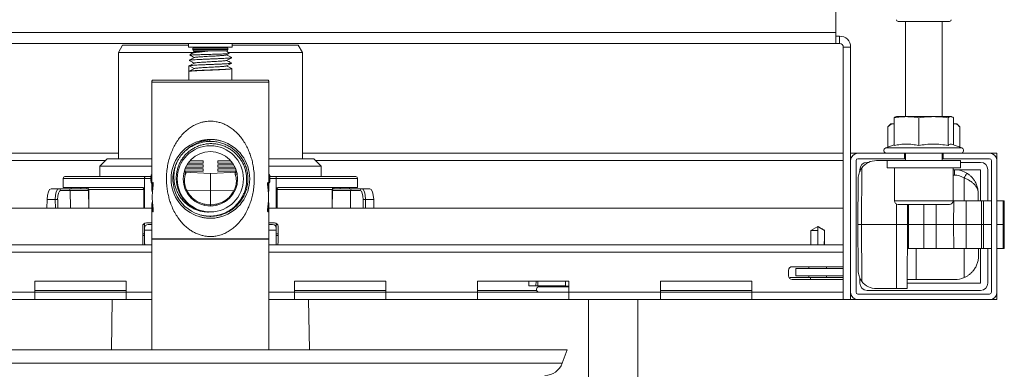
# Model space of a CAD drawing. Units: millimetres. Extents: x -964 to 1191, y -1436 to 1464.
# Drawn here: x 96 to 365, y -1253 to -1157 of the extents above; entities that cross this region are included whole.
import ezdxf

# ---------------------------------------------------------------- set-up
doc = ezdxf.new("R2010")
doc.units = ezdxf.units.MM

msp = doc.modelspace()

# ---------------------------------------------------------------- linework, layer by layer
at = {"color": 7, "linetype": 'Continuous', "lineweight": 0}
for p, q in [((318.74, -1153.82), (318.74, -1160.82)), ((335.75, -1157.82), (349.74, -1157.82)), ((337.74, -1157.82), (337.74, -1183.82)), ((347.74, -1183.82), (347.74, -1157.82)), ((-23.26, -1160.82), (318.74, -1160.82)), ((318.74, -1160.82), (318.74, -1163.82)), ((319.74, -1161.82), (318.74, -1161.82)), ((319.74, -1163.82), (319.74, -1161.82)), ((318.74, -1163.82), (-23.26, -1163.82)), ((123.75, -1164.32), (122.59, -1166.32)), ((123.75, -1164.32), (141.74, -1164.32)), ((141.74, -1163.82), (141.74, -1164.82)), ((141.74, -1164.82), (153.74, -1164.82)), ((142.99, -1165.12), (142.99, -1165.52)), ((152.49, -1165.52), (152.49, -1165.12)), ((153.74, -1164.82), (153.74, -1163.82)), ((153.74, -1164.32), (171.74, -1164.32)), ((172.89, -1166.32), (171.74, -1164.32)), ((319.74, -1163.82), (318.74, -1163.82)), ((320.74, -1164.82), (322.74, -1164.82)), ((320.74, -1164.82), (320.74, -1233.82)), ((322.74, -1164.82), (322.74, -1195.82)), ((122.59, -1166.32), (122.59, -1195.32)), ((143.08, -1166.32), (122.59, -1166.32)), ((142.57, -1166.6), (142.11, -1167.05)), ((143.34, -1165.82), (143.11, -1166.06)), ((143.11, -1166.08), (143.32, -1166.2)), ((152.19, -1165.82), (143.29, -1165.82)), ((152.88, -1166.56), (152.14, -1165.82)), ((172.89, -1166.32), (152.64, -1166.32)), ((172.89, -1195.32), (172.89, -1166.32)), ((141.9, -1169.95), (141.84, -1169.98)), ((141.84, -1171.48), (141.84, -1169.98)), ((141.9, -1169.95), (143.33, -1170.69)), ((153.63, -1170.71), (153.57, -1170.68)), ((141.84, -1171.48), (141.84, -1173.82)), ((141.92, -1171.43), (141.87, -1171.46)), ((141.95, -1171.43), (141.95, -1171.43)), ((153.64, -1173.82), (153.64, -1170.73)), ((131.74, -1174.38), (131.74, -1203.37)), ((163.58, -1173.82), (131.91, -1173.82)), ((163.74, -1203.37), (163.74, -1174.38)), ((334.64, -1184.13), (334.64, -1191.73)), ((335.24, -1183.82), (335.14, -1183.85)), ((335.24, -1183.82), (337.99, -1183.82)), ((337.99, -1183.82), (345.39, -1183.82)), ((341.34, -1184.13), (341.34, -1191.73)), ((345.39, -1183.82), (350.15, -1183.82)), ((349.44, -1184.13), (349.44, -1191.73)), ((350.15, -1183.82), (350.24, -1183.82)), ((350.35, -1183.85), (350.24, -1183.82)), ((350.85, -1184.13), (350.85, -1191.53)), ((333.73, -1185.82), (332.93, -1186.62)), ((332.93, -1186.62), (332.93, -1192.15)), ((333.88, -1185.82), (333.73, -1185.82)), ((333.88, -1185.82), (334.64, -1185.82)), ((350.85, -1185.82), (351.61, -1185.82)), ((351.76, -1185.82), (351.61, -1185.82)), ((352.56, -1186.62), (351.76, -1185.82)), ((352.56, -1186.62), (352.56, -1192.15)), ((147.55, -1190.18), (147.52, -1190.18)), ((147.56, -1190.57), (147.55, -1190.18)), ((334.64, -1191.53), (332.34, -1192.37)), ((353.15, -1192.37), (350.35, -1191.35)), ((122.59, -1193.82), (-25.26, -1193.82)), ((320.74, -1193.82), (172.89, -1193.82)), ((324.74, -1193.82), (322.74, -1193.82)), ((324.74, -1193.82), (337.49, -1193.82)), ((337.49, -1193.82), (347.99, -1193.82)), ((337.49, -1193.82), (337.49, -1195.32)), ((337.74, -1193.82), (337.74, -1195.82)), ((347.74, -1195.82), (347.74, -1193.82)), ((347.99, -1193.82), (347.99, -1195.32)), ((347.99, -1193.82), (360.74, -1193.82)), ((362.74, -1193.82), (360.74, -1193.82)), ((362.74, -1195.82), (362.74, -1193.82)), ((119.49, -1195.32), (117.49, -1197.32)), ((117.49, -1197.32), (117.49, -1200.22)), ((131.74, -1197.32), (117.49, -1197.32)), ((119.49, -1195.32), (131.74, -1195.32)), ((137.87, -1196.52), (137.89, -1196.52)), ((145.74, -1197.02), (141.34, -1197.02)), ((141.66, -1196.52), (145.74, -1196.52)), ((145.74, -1195.92), (142.13, -1195.92)), ((145.74, -1196.52), (145.74, -1195.92)), ((145.74, -1197.02), (145.74, -1197.62)), ((149.74, -1195.92), (153.36, -1195.92)), ((149.74, -1195.92), (149.74, -1196.52)), ((153.83, -1196.52), (149.74, -1196.52)), ((149.74, -1197.02), (154.15, -1197.02)), ((149.74, -1197.62), (149.74, -1197.02)), ((157.62, -1196.52), (157.6, -1196.52)), ((163.74, -1195.32), (175.99, -1195.32)), ((177.99, -1197.32), (163.74, -1197.32)), ((177.99, -1197.32), (175.99, -1195.32)), ((177.99, -1200.22), (177.99, -1197.32)), ((322.74, -1231.82), (322.74, -1195.82)), ((324.24, -1231.82), (324.24, -1195.82)), ((324.74, -1195.32), (337.49, -1195.32)), ((327.24, -1196.32), (327.63, -1196.32)), ((332.74, -1195.82), (329.81, -1195.82)), ((332.74, -1195.82), (332.74, -1197.82)), ((352.74, -1195.82), (332.74, -1195.82)), ((337.49, -1195.32), (337.74, -1195.32)), ((347.74, -1195.32), (347.99, -1195.32)), ((347.99, -1195.32), (360.74, -1195.32)), ((352.74, -1197.82), (352.74, -1195.82)), ((352.74, -1196.32), (358.24, -1196.32)), ((361.24, -1195.82), (361.24, -1231.82)), ((362.74, -1195.82), (362.74, -1231.82)), ((107.99, -1200.22), (129.86, -1200.22)), ((129.86, -1200.22), (131.51, -1200.22)), ((140.56, -1198.95), (147.74, -1199.32)), ((140.6, -1198.72), (145.74, -1198.72)), ((140.74, -1198.27), (140.74, -1198.72)), ((145.74, -1198.12), (140.8, -1198.12)), ((141.02, -1197.62), (145.74, -1197.62)), ((145.74, -1198.12), (145.74, -1198.72)), ((154.93, -1198.95), (147.74, -1199.32)), ((147.74, -1204.07), (147.74, -1199.32)), ((154.47, -1197.62), (149.74, -1197.62)), ((149.74, -1198.12), (154.69, -1198.12)), ((149.74, -1198.72), (149.74, -1198.12)), ((154.89, -1198.72), (149.74, -1198.72)), ((154.74, -1198.72), (154.74, -1198.27)), ((163.98, -1200.22), (165.63, -1200.22)), ((187.49, -1200.22), (165.63, -1200.22)), ((325.24, -1198.81), (325.24, -1198.32)), ((325.83, -1197.8), (325.74, -1213.32)), ((352.74, -1197.82), (332.74, -1197.82)), ((334.74, -1197.82), (334.74, -1206.82)), ((350.74, -1206.82), (350.74, -1197.82)), ((350.74, -1198.32), (358.24, -1198.32)), ((351.12, -1198.32), (351.12, -1199.81)), ((358.24, -1198.32), (358.24, -1206.82)), ((360.24, -1198.32), (360.24, -1206.82)), ((107.49, -1200.72), (107.49, -1203.22)), ((129.74, -1200.72), (107.49, -1200.72)), ((129.74, -1203.72), (129.74, -1200.72)), ((131.97, -1201.85), (131.99, -1201.81)), ((131.97, -1201.85), (131.99, -1201.85)), ((131.99, -1201.85), (131.99, -1201.81)), ((137.02, -1201.78), (137.04, -1201.78)), ((158.45, -1201.78), (158.46, -1201.78)), ((163.5, -1201.81), (163.5, -1201.85)), ((163.52, -1201.85), (163.5, -1201.85)), ((165.75, -1200.72), (187.99, -1200.72)), ((165.75, -1203.72), (165.75, -1200.72)), ((187.99, -1200.72), (187.99, -1203.22)), ((324.74, -1213.32), (324.81, -1200.8)), ((104.18, -1203.52), (106.34, -1203.52)), ((106.34, -1203.52), (108.97, -1203.52)), ((109.41, -1204.01), (106.81, -1204.01)), ((107.49, -1203.22), (129.24, -1203.22)), ((108.97, -1203.52), (113.9, -1203.52)), ((109.49, -1208.82), (109.41, -1204.01)), ((114.4, -1204.01), (109.41, -1204.01)), ((109.71, -1203.22), (109.71, -1203.52)), ((112.31, -1203.32), (112.31, -1203.52)), ((114.48, -1208.82), (114.4, -1204.01)), ((129.52, -1203.72), (114.49, -1203.72)), ((114.49, -1203.72), (114.49, -1208.82)), ((129.52, -1203.72), (129.74, -1203.72)), ((129.74, -1203.72), (129.74, -1208.82)), ((137.27, -1203.32), (137.29, -1203.32)), ((141.34, -1204.02), (147.74, -1204.07)), ((154.15, -1204.02), (147.74, -1204.07)), ((147.74, -1207.93), (147.74, -1204.07)), ((165.75, -1203.72), (165.75, -1208.82)), ((165.97, -1203.72), (165.75, -1203.72)), ((165.97, -1203.72), (180.99, -1203.72)), ((187.99, -1203.22), (166.25, -1203.22)), ((180.99, -1203.72), (180.99, -1208.82)), ((181.01, -1208.82), (181.09, -1204.01)), ((181.09, -1204.01), (186.08, -1204.01)), ((186.52, -1203.52), (181.59, -1203.52)), ((183.18, -1203.32), (183.18, -1203.52)), ((185.78, -1203.22), (185.78, -1203.52)), ((186, -1208.82), (186.08, -1204.01)), ((186.08, -1204.01), (188.68, -1204.01)), ((189.15, -1203.52), (186.52, -1203.52)), ((191.31, -1203.52), (189.15, -1203.52)), ((357.62, -1204.79), (357.63, -1206.82)), ((103.05, -1208.82), (103.1, -1206.47)), ((105.35, -1206.47), (103.1, -1206.47)), ((131.74, -1208.27), (131.74, -1217.23)), ((163.74, -1217.23), (163.74, -1208.27)), ((190.14, -1206.47), (192.39, -1206.47)), ((192.44, -1208.82), (192.39, -1206.47)), ((349.74, -1207.82), (335.74, -1207.82)), ((338.24, -1213.32), (338.25, -1207.82)), ((350.74, -1206.82), (350.94, -1206.82)), ((350.9, -1213.32), (350.94, -1206.82)), ((354.33, -1206.82), (350.94, -1206.82)), ((354.3, -1213.32), (354.33, -1206.82)), ((358.47, -1206.82), (354.33, -1206.82)), ((358.5, -1213.32), (358.47, -1206.82)), ((359.04, -1206.82), (358.47, -1206.82)), ((359.07, -1213.32), (359.04, -1206.82)), ((359.04, -1206.82), (361.24, -1206.82)), ((362.74, -1206.82), (364.43, -1206.82)), ((364.46, -1213.32), (364.43, -1206.82)), ((364.43, -1206.82), (364.71, -1206.82)), ((364.74, -1213.32), (364.71, -1206.82)), ((-25.26, -1208.82), (131.74, -1208.82)), ((131.99, -1209.84), (131.97, -1209.79)), ((131.97, -1209.79), (131.99, -1209.79)), ((131.99, -1209.84), (131.99, -1209.79)), ((154.15, -1208.82), (154.12, -1208.82)), ((163.48, -1209.86), (163.5, -1209.84)), ((163.5, -1209.79), (163.5, -1209.84)), ((163.52, -1209.79), (163.5, -1209.79)), ((163.74, -1208.82), (320.74, -1208.82)), ((129.74, -1214.32), (129.74, -1212.96)), ((131.74, -1212.82), (130.24, -1212.82)), ((130.74, -1213.32), (131.74, -1213.32)), ((165.24, -1212.82), (163.74, -1212.82)), ((164.75, -1213.32), (163.74, -1213.32)), ((165.75, -1214.32), (165.75, -1212.96)), ((325.74, -1213.32), (324.74, -1213.32)), ((324.81, -1225.85), (324.74, -1213.32)), ((325.74, -1213.32), (325.83, -1228.84)), ((325.74, -1213.32), (335.24, -1213.32)), ((338.24, -1213.32), (335.24, -1213.32)), ((335.24, -1230.82), (335.24, -1213.32)), ((338.25, -1219.82), (338.24, -1213.32)), ((338.56, -1213.32), (338.24, -1213.32)), ((342.75, -1213.32), (338.56, -1213.32)), ((338.58, -1219.82), (338.56, -1213.32)), ((342.72, -1219.82), (342.75, -1213.32)), ((346.15, -1213.32), (342.75, -1213.32)), ((346.11, -1219.82), (346.15, -1213.32)), ((346.15, -1213.32), (350.9, -1213.32)), ((354.3, -1213.32), (350.9, -1213.32)), ((350.94, -1219.82), (350.9, -1213.32)), ((358.5, -1213.32), (354.3, -1213.32)), ((354.33, -1219.82), (354.3, -1213.32)), ((358.47, -1219.82), (358.5, -1213.32)), ((359.07, -1213.32), (358.5, -1213.32)), ((359.04, -1219.82), (359.07, -1213.32)), ((364.43, -1219.82), (364.46, -1213.32)), ((364.46, -1213.32), (364.74, -1213.32)), ((364.71, -1219.82), (364.74, -1213.32)), ((129.24, -1213.82), (129.24, -1218.32)), ((129.74, -1216.32), (129.24, -1216.32)), ((129.74, -1214.82), (129.74, -1214.32)), ((131.74, -1214.82), (129.74, -1214.82)), ((129.74, -1214.82), (129.74, -1218.32)), ((163.74, -1214.82), (165.75, -1214.82)), ((165.75, -1214.82), (165.75, -1214.32)), ((165.75, -1214.82), (165.75, -1218.32)), ((165.75, -1216.32), (166.24, -1216.32)), ((166.24, -1218.32), (166.24, -1213.82)), ((313.74, -1213.82), (311.84, -1214.92)), ((311.84, -1214.92), (311.84, -1218.82)), ((313.74, -1214.92), (311.84, -1214.92)), ((315.64, -1214.92), (313.74, -1213.82)), ((313.74, -1213.82), (313.74, -1214.92)), ((313.74, -1214.92), (313.74, -1218.82)), ((315.64, -1218.82), (315.64, -1214.92)), ((315.64, -1214.92), (315.64, -1214.92)), ((131.74, -1218.82), (-25.26, -1218.82)), ((131.74, -1217.32), (131.74, -1247.51)), ((131.74, -1217.32), (132.96, -1217.32)), ((132.96, -1217.32), (163.74, -1217.32)), ((163.74, -1247.51), (163.74, -1217.32)), ((320.74, -1218.82), (163.74, -1218.82)), ((338.24, -1219.82), (338.25, -1219.82)), ((338.25, -1219.82), (338.58, -1219.82)), ((338.58, -1219.82), (342.72, -1219.82)), ((342.72, -1219.82), (346.11, -1219.82)), ((350.94, -1219.82), (346.11, -1219.82)), ((350.94, -1219.82), (354.33, -1219.82)), ((354.33, -1219.82), (358.47, -1219.82)), ((357.7, -1219.82), (357.71, -1221.79)), ((358.24, -1219.82), (358.24, -1229.32)), ((358.47, -1219.82), (359.04, -1219.82)), ((361.24, -1219.82), (359.04, -1219.82)), ((360.24, -1219.82), (360.24, -1229.32)), ((364.43, -1219.82), (362.74, -1219.82)), ((364.71, -1219.82), (364.43, -1219.82)), ((305.74, -1225.82), (305.74, -1227.32)), ((320.74, -1224.82), (306.74, -1224.82)), ((307.74, -1225.32), (307.74, -1227.32)), ((307.74, -1225.32), (320.74, -1225.32)), ((311.34, -1224.82), (311.34, -1225.32)), ((316.14, -1225.32), (316.14, -1224.82)), ((124.74, -1228.82), (99.74, -1228.82)), ((99.74, -1228.82), (99.74, -1231.82)), ((124.74, -1228.82), (124.74, -1231.82)), ((195.74, -1228.82), (170.74, -1228.82)), ((170.74, -1228.82), (170.74, -1231.82)), ((195.74, -1228.82), (195.74, -1231.82)), ((245.74, -1228.82), (220.74, -1228.82)), ((220.74, -1228.82), (220.74, -1231.82)), ((234.76, -1228.82), (234.74, -1230.07)), ((236.74, -1230.07), (236.76, -1228.82)), ((244.82, -1228.82), (244.81, -1230.12)), ((245.74, -1228.82), (245.74, -1231.82)), ((270.74, -1228.82), (270.74, -1231.82)), ((295.74, -1228.82), (270.74, -1228.82)), ((270.81, -1230.12), (270.8, -1228.82)), ((295.74, -1228.82), (295.74, -1231.82)), ((306.24, -1227.82), (311.74, -1227.82)), ((306.74, -1228.32), (320.74, -1228.32)), ((307.74, -1227.32), (320.74, -1227.32)), ((311.34, -1227.32), (311.34, -1227.82)), ((311.74, -1227.82), (320.74, -1227.82)), ((316.14, -1227.82), (316.14, -1227.32)), ((325.24, -1229.32), (325.24, -1227.83)), ((340.66, -1228.32), (338.18, -1228.32)), ((358.24, -1229.32), (338.2, -1229.32)), ((351.21, -1228.32), (340.66, -1228.32)), ((74.74, -1231.82), (99.74, -1231.82)), ((99.74, -1231.82), (99.74, -1233.82)), ((99.74, -1231.82), (124.74, -1231.82)), ((124.74, -1233.82), (124.74, -1231.82)), ((170.74, -1231.82), (170.74, -1233.82)), ((170.74, -1231.82), (195.74, -1231.82)), ((195.74, -1231.82), (220.74, -1231.82)), ((195.74, -1233.82), (195.74, -1231.82)), ((220.74, -1231.82), (220.74, -1233.82)), ((220.74, -1231.82), (245.74, -1231.82)), ((234.74, -1230.07), (236.74, -1230.07)), ((237.24, -1230.07), (236.74, -1230.07)), ((237.24, -1230.07), (244.81, -1230.07)), ((238.16, -1230.07), (237.34, -1230.37)), ((244.81, -1230.12), (245.74, -1230.12)), ((245.74, -1231.82), (270.74, -1231.82)), ((245.74, -1233.82), (245.74, -1231.82)), ((270.74, -1230.12), (270.81, -1230.12)), ((270.74, -1231.82), (270.74, -1233.82)), ((270.74, -1231.82), (295.74, -1231.82)), ((295.74, -1231.82), (320.74, -1231.82)), ((295.74, -1233.82), (295.74, -1231.82)), ((322.74, -1231.82), (322.74, -1233.82)), ((360.74, -1232.32), (324.74, -1232.32)), ((358.24, -1231.32), (327.24, -1231.32)), ((335.24, -1230.82), (329.81, -1230.82)), ((335.24, -1230.82), (338.19, -1230.82)), ((362.74, -1233.82), (362.74, -1231.82)), ((74.74, -1233.82), (99.74, -1233.82)), ((99.74, -1233.82), (124.74, -1233.82)), ((120.92, -1233.82), (120.68, -1247.51)), ((124.74, -1233.82), (131.74, -1233.82)), ((163.74, -1233.82), (170.74, -1233.82)), ((170.74, -1233.82), (195.74, -1233.82)), ((174.81, -1247.51), (174.57, -1233.82)), ((195.74, -1233.82), (220.74, -1233.82)), ((220.74, -1233.82), (245.74, -1233.82)), ((245.74, -1233.82), (270.74, -1233.82)), ((251.06, -1233.82), (251.06, -1393.82)), ((264.56, -1393.82), (264.56, -1233.82)), ((270.74, -1233.82), (295.74, -1233.82)), ((295.74, -1233.82), (320.74, -1233.82)), ((322.74, -1233.82), (320.74, -1233.82)), ((322.74, -1233.82), (324.74, -1233.82)), ((360.74, -1233.82), (324.74, -1233.82)), ((360.74, -1233.82), (362.74, -1233.82)), ((50.24, -1247.51), (245.24, -1247.51)), ((243.89, -1251.22), (245.24, -1247.51))]:
    msp.add_line(p, q, dxfattribs=at)
at = {"color": 8, "linetype": 'Continuous', "lineweight": 0}
for p, q in [((152.49, -1165.12), (142.99, -1165.12)), ((152.49, -1165.52), (142.99, -1165.52)), ((163.74, -1174.38), (131.74, -1174.38)), ((332.34, -1192.37), (353.15, -1192.37)), ((118.99, -1195.82), (-25.26, -1195.82)), ((320.74, -1195.82), (176.49, -1195.82)), ((351.12, -1199.81), (350.74, -1199.81)), ((131.5, -1200.72), (129.74, -1200.72)), ((132.05, -1201.82), (131.99, -1201.81)), ((132.07, -1201.87), (131.99, -1201.85)), ((131.99, -1203.68), (131.99, -1201.85)), ((163.42, -1201.87), (163.5, -1201.85)), ((163.44, -1201.82), (163.5, -1201.81)), ((163.5, -1201.85), (163.5, -1203.68)), ((165.75, -1200.72), (163.99, -1200.72)), ((353.74, -1200.56), (353.74, -1206.82)), ((113.99, -1203.22), (113.99, -1203.53)), ((114.3, -1203.72), (114.49, -1203.72)), ((129.52, -1208.82), (129.52, -1203.72)), ((165.97, -1208.82), (165.97, -1203.72)), ((181.19, -1203.72), (180.99, -1203.72)), ((181.49, -1203.22), (181.49, -1203.53)), ((105.38, -1208.82), (105.35, -1206.47)), ((106, -1206.47), (106.02, -1208.82)), ((131.99, -1209.79), (131.99, -1207.96)), ((163.5, -1207.96), (163.5, -1209.79)), ((189.49, -1206.47), (189.47, -1208.82)), ((190.11, -1208.82), (190.14, -1206.47)), ((350.74, -1206.82), (334.74, -1206.82)), ((335.24, -1213.32), (335.24, -1207.69)), ((338.56, -1213.32), (338.58, -1207.82)), ((342.75, -1213.32), (342.72, -1207.82)), ((346.15, -1213.32), (346.12, -1207.82)), ((131.99, -1209.79), (132.08, -1209.78)), ((131.99, -1209.84), (132.05, -1209.83)), ((163.5, -1209.79), (163.41, -1209.78)), ((163.5, -1209.84), (163.43, -1209.83)), ((359.07, -1213.32), (361.24, -1213.32)), ((362.74, -1213.32), (364.46, -1213.32)), ((129.24, -1215.82), (129.74, -1215.82)), ((166.24, -1215.82), (165.75, -1215.82)), ((131.74, -1217.23), (163.74, -1217.23)), ((131.74, -1220.82), (-25.26, -1220.82)), ((320.74, -1220.82), (163.74, -1220.82)), ((340.66, -1219.82), (340.66, -1228.32)), ((353.74, -1219.82), (353.74, -1227.81)), ((237.26, -1228.82), (237.24, -1230.07)), ((311.74, -1228.32), (311.74, -1227.82)), ((99.74, -1231.32), (124.74, -1231.32)), ((124.74, -1231.82), (131.74, -1231.82)), ((163.74, -1231.82), (170.74, -1231.82)), ((170.74, -1231.32), (195.74, -1231.32)), ((220.74, -1231.32), (236.89, -1231.32)), ((237.34, -1230.37), (245.74, -1230.37)), ((270.74, -1231.32), (295.74, -1231.32)), ((51.6, -1251.22), (243.89, -1251.22))]:
    msp.add_line(p, q, dxfattribs=at)
at = {"color": 7, "linetype": 'Continuous', "lineweight": 0, "flags": 128}
for points in [[(129.52, -1203.72), (129.51, -1203.62), (129.5, -1203.53), (129.47, -1203.44), (129.44, -1203.37), (129.4, -1203.31), (129.35, -1203.26), (129.3, -1203.23), (129.24, -1203.22)], [(165.97, -1203.72), (165.98, -1203.62), (165.99, -1203.53), (166.02, -1203.44), (166.05, -1203.37), (166.09, -1203.31), (166.14, -1203.26), (166.19, -1203.23), (166.25, -1203.22)], [(338.24, -1219.82), (338.22, -1223.88), (338.19, -1230.82)], [(306.24, -1227.82), (305.98, -1227.84), (305.9, -1227.85)]]:
    msp.add_lwpolyline(points, dxfattribs=at)
at = {"color": 8, "linetype": 'Continuous', "lineweight": 0, "flags": 128}
for points in [[(141.34, -1204.02), (141.19, -1204.08), (141.07, -1204.13)], [(142.07, -1205.23), (141.95, -1205.32), (141.85, -1205.38)], [(153.64, -1205.38), (153.54, -1205.32), (153.42, -1205.23)], [(154.42, -1204.13), (154.3, -1204.08), (154.15, -1204.02)], [(143.32, -1206.45), (143.19, -1206.62), (143.14, -1206.68)], [(143.97, -1206.88), (143.85, -1207.08), (143.81, -1207.15)], [(146.09, -1207.73), (146.03, -1207.96), (146.01, -1208.07)], [(149.48, -1208.07), (149.46, -1207.96), (149.4, -1207.73)], [(151.68, -1207.15), (151.64, -1207.08), (151.52, -1206.88)], [(152.35, -1206.68), (152.3, -1206.62), (152.17, -1206.45)]]:
    msp.add_lwpolyline(points, dxfattribs=at)
at = {"color": 7, "linetype": 'Continuous', "lineweight": 0}
for radius in [9.05, 7.45]:
    msp.add_circle((147.74, -1200.82), radius, dxfattribs=at)
for centre, radius, start, end in [((335.75, -1157.32), 0.5, 181.5, 270), ((349.74, -1157.32), 0.5, 270, 358.5), ((319.74, -1164.82), 3, 0, 90), ((143.29, -1165.12), 0.3, 90, 180), ((152.19, -1165.12), 0.3, 0, 90), ((319.74, -1164.82), 1, 0, 90), ((143.29, -1165.52), 0.3, 180, 270), ((152.19, -1165.52), 0.3, 270, 0), ((132.74, -1174.38), 1, 146.1975, 180), ((162.74, -1174.38), 1, 0, 33.8025), ((147.74, -1200.82), 10.75, 106.8113, 253.1887), ((147.74, -1200.82), 10.75, 73.1887, 106.8113), ((147.74, -1200.82), 10.75, 286.8113, 73.1887), ((324.74, -1195.82), 2, 90, 180), ((332.59, -1193.07), 0.75, 110, 270), ((352.89, -1193.07), 0.75, 270, 70), ((360.74, -1195.82), 2, 0, 90), ((147.74, -1200.82), 10.25, 151.083, 252.4957), ((324.74, -1195.82), 0.5, 90, 180), ((327.24, -1198.32), 2, 90, 180), ((329.81, -1200.82), 5, 90, 142.8306), ((358.24, -1198.32), 2, 0, 90), ((360.74, -1195.82), 0.5, 0, 90), ((107.99, -1200.72), 0.5, 90, 180), ((147.74, -1200.82), 16.25, 176.7916, 183.218), ((147.74, -1200.82), 16.25, 356.7916, 3.2177), ((187.49, -1200.72), 0.5, 0, 90), ((351.12, -1204.82), 6.5, 58.3569, 90), ((351.12, -1204.81), 5, 58.3569, 90), ((469.51, -1271.46), 135.75, 147.8835, 148.5138), ((106.33, -1204.01), 0.485, 359.2323, 88.2046), ((113.9, -1204.02), 0.5, 1, 90), ((113.99, -1203.72), 0.5, 0, 90), ((147.7, -1200.98), 7.05, 205.5192, 217.0571), ((147.79, -1200.98), 7.05, 322.9429, 334.4808), ((181.49, -1203.72), 0.5, 90, 180), ((181.59, -1204.02), 0.5, 90, 179), ((189.16, -1204.01), 0.485, 91.7954, 180.7677), ((105.67, -1219.81), 13.35, 88.6247, 91.3753), ((189.81, -1219.81), 13.35, 88.6247, 91.3753), ((335.74, -1206.82), 1, 180, 270), ((349.74, -1206.82), 1, 270, 0), ((130.24, -1213.82), 1, 90, 180), ((130.74, -1214.32), 1, 90, 180), ((147.74, -1200.82), 10.75, 253.1887, 286.8113), ((164.75, -1214.32), 1, 0, 90), ((165.24, -1213.82), 1, 360, 90), ((130.24, -1218.32), 1, 180, 210), ((130.74, -1218.32), 1, 180, 210), ((132.74, -1217.23), 1, 180, 185.5279), ((162.74, -1217.23), 1, 354.4721, 0), ((164.75, -1218.32), 1, 330, 0), ((165.24, -1218.32), 1, 330, 0), ((306.74, -1225.82), 1, 90, 180), ((306.74, -1227.32), 1, 180, 270), ((327.24, -1229.32), 2, 180, 270), ((329.81, -1225.82), 5, 217.1694, 270), ((351.21, -1221.82), 6.5, 270, 292.9461), ((358.24, -1229.32), 2, 270, 0), ((237.59, -1231.07), 0.75, 110, 270), ((324.74, -1231.82), 2, 180, 270), ((324.74, -1231.82), 0.5, 180, 270), ((360.74, -1231.82), 0.5, 270, 0), ((360.74, -1231.82), 2, 270, 0), ((239.2, -1249.51), 5, 270, 340)]:
    msp.add_arc(centre, radius, start, end, dxfattribs=at)
at = {"color": 8, "linetype": 'Continuous', "lineweight": 0}
for centre, start, end in [((141.05, -1198.61), 231.956, 264.0237), ((154.44, -1198.61), 275.9763, 308.044)]:
    msp.add_arc(centre, 1, start, end, dxfattribs=at)
at = {"color": 7, "linetype": 'Continuous', "lineweight": 0}
for centre, major_axis, ratio, start_param, end_param in [((147.74, -1204.99), (15.94, -2.4), 0.568709, 3.059101, 3.366115), ((147.74, -1205.74), (2.38, 27.82), 0.568709, 1.505844, 1.545373), ((147.74, -1205.74), (-2.38, 27.82), 0.568709, 4.737812, 4.777341), ((147.74, -1204.99), (15.94, 2.4), 0.568709, 6.058663, 6.365677), ((104.13, -1206.52), (0.06, 3), 0.341916, 0.006351, 1.559694), ((106.38, -1206.52), (-0.05, 3), 0.341948, 6.277892, 7.831235), ((106.85, -1206.51), (-0.05, 2.5), 0.341916, 6.276834, 7.830177), ((108.97, -1204.02), (0, 0.5), 0.879983, 4.729842, 6.283185), ((147.74, -1205.74), (2.38, 27.82), 0.568709, 1.545373, 1.622244), ((147.74, -1205.74), (-2.38, 27.82), 0.568709, 4.660941, 4.737812), ((186.52, -1204.02), (0, 0.5), 0.879983, 0, 1.553343), ((188.64, -1206.51), (0.05, 2.5), 0.341916, 4.736193, 6.289536), ((189.11, -1206.52), (0.05, 3), 0.341948, 4.735135, 6.288478), ((191.36, -1206.52), (-0.06, 3), 0.341916, 4.723491, 6.276834), ((147.74, -1206.65), (15.94, 2.4), 0.568709, 2.917071, 3.224085), ((147.74, -1205.9), (-2.38, 27.82), 0.568709, 1.519349, 1.59622), ((147.74, -1205.9), (-2.38, 27.82), 0.568709, 1.59622, 1.635748), ((148.15, -1199.48), (2.46, 8.15), 0.982892, 2.916895, 3.190763), ((147.34, -1199.48), (-2.46, 8.15), 0.982892, 3.092422, 3.36629), ((147.74, -1205.9), (2.38, 27.82), 0.568709, 4.647437, 4.686966), ((147.74, -1205.9), (2.38, 27.82), 0.568709, 4.686966, 4.763836), ((147.74, -1206.65), (15.94, -2.4), 0.568709, 6.200693, 6.507707)]:
    msp.add_ellipse(centre, major_axis=major_axis, ratio=ratio, start_param=start_param, end_param=end_param, dxfattribs=at)
for points, knots in [([(143.37, -1167.67), (143.13, -1167.8), (142.64, -1168.05), (142.16, -1168.3), (141.92, -1168.43)], [0, 0, 0, 0, 0.499773, 1, 1, 1, 1]), ([(153.54, -1167.72), (153.53, -1167.72), (153.49, -1167.75), (153.17, -1167.79), (152.63, -1167.84), (151.9, -1167.88), (151.01, -1167.93), (149.99, -1167.98), (148.89, -1168.03), (147.74, -1168.07), (146.6, -1168.12), (145.5, -1168.17), (144.48, -1168.21), (143.59, -1168.26), (142.86, -1168.31), (142.32, -1168.35), (142, -1168.4), (141.96, -1168.42), (141.95, -1168.43)], [0, 0, 0, 0, 0.039197, 0.105557, 0.171916, 0.236995, 0.302076, 0.368435, 0.434794, 0.499874, 0.564954, 0.631313, 0.697672, 0.762752, 0.827831, 0.894191, 0.96055, 1, 1, 1, 1]), ([(152.87, -1166.58), (152.87, -1166.58), (152.86, -1166.59), (152.72, -1166.61), (152.43, -1166.64), (152, -1166.66), (151.44, -1166.69), (150.78, -1166.71), (150.02, -1166.74), (149.2, -1166.77), (148.32, -1166.79), (147.42, -1166.82), (146.52, -1166.84), (145.65, -1166.87), (144.82, -1166.9), (144.07, -1166.92), (143.41, -1166.95), (142.88, -1166.97), (142.46, -1167), (142.21, -1167.03), (142.1, -1167.05), (142.11, -1167.05), (142.12, -1167.06)], [0, 0, 0, 0, 0.012188, 0.064871, 0.117242, 0.171122, 0.223632, 0.277634, 0.330795, 0.385464, 0.439218, 0.494526, 0.548494, 0.603966, 0.658963, 0.715556, 0.77055, 0.827078, 0.883103, 0.94074, 0.996981, 1, 1, 1, 1]), ([(142.13, -1167.08), (142.3, -1167.16), (142.7, -1167.37), (143.1, -1167.58), (143.32, -1167.7)], [0, 0, 0, 0, 0.430074, 1, 1, 1, 1]), ([(142.57, -1166.6), (142.57, -1166.6), (142.58, -1166.57), (142.74, -1166.51), (143.06, -1166.42), (143.53, -1166.33), (144.09, -1166.25), (144.76, -1166.16), (145.49, -1166.08), (146.26, -1165.99), (147.02, -1165.9), (147.51, -1165.85), (147.74, -1165.82)], [0, 0, 0, 0, 0.015531, 0.133129, 0.254686, 0.364272, 0.477034, 0.586641, 0.699882, 0.802584, 0.908366, 1, 1, 1, 1]), ([(143.37, -1166.17), (143.13, -1166.3), (142.88, -1166.43), (142.64, -1166.55), (142.64, -1166.55)], [0, 0, 0, 0, 0.99482, 1, 1, 1, 1]), ([(147.74, -1165.82), (147.5, -1165.83), (147, -1165.85), (146.26, -1165.88), (145.56, -1165.9), (144.92, -1165.93), (144.35, -1165.95), (143.88, -1165.98), (143.5, -1166.01), (143.24, -1166.03), (143.11, -1166.05), (143.11, -1166.07), (143.11, -1166.07)], [0, 0, 0, 0, 0.104357, 0.211741, 0.316099, 0.423482, 0.527838, 0.635115, 0.741369, 0.850649, 0.957886, 1, 1, 1, 1]), ([(147.74, -1165.82), (147.46, -1165.84), (146.88, -1165.87), (146.05, -1165.92), (145.28, -1165.96), (144.61, -1166.01), (144.06, -1166.06), (143.66, -1166.1), (143.43, -1166.14), (143.4, -1166.17), (143.39, -1166.17)], [0, 0, 0, 0, 0.132359, 0.267328, 0.402295, 0.534655, 0.667015, 0.801982, 0.936951, 1, 1, 1, 1]), ([(152.1, -1166.97), (152.09, -1166.98), (152.06, -1167), (151.83, -1167.04), (151.43, -1167.09), (150.88, -1167.13), (150.21, -1167.18), (149.44, -1167.23), (148.61, -1167.28), (147.74, -1167.32), (146.88, -1167.37), (146.05, -1167.42), (145.28, -1167.46), (144.61, -1167.51), (144.06, -1167.56), (143.66, -1167.6), (143.43, -1167.64), (143.4, -1167.67), (143.39, -1167.67)], [0, 0, 0, 0, 0.031483, 0.09897, 0.166457, 0.23264, 0.298822, 0.366309, 0.433796, 0.499979, 0.566161, 0.633648, 0.701135, 0.767318, 0.8335, 0.900987, 0.968474, 1, 1, 1, 1]), ([(152.12, -1166.97), (152.36, -1166.84), (152.61, -1166.71), (152.86, -1166.58), (152.87, -1166.58)], [0, 0, 0, 0, 0.96882, 1, 1, 1, 1]), ([(152.12, -1168.47), (152.36, -1168.34), (152.84, -1168.09), (153.33, -1167.84), (153.57, -1167.71)], [0, 0, 0, 0, 0.4997855, 1, 1, 1, 1]), ([(153.57, -1167.68), (153.33, -1167.55), (152.86, -1167.31), (152.39, -1167.07), (152.17, -1166.95)], [0, 0, 0, 0, 0.516294, 1, 1, 1, 1]), ([(141.92, -1168.46), (142.16, -1168.59), (142.63, -1168.83), (143.1, -1169.08), (143.32, -1169.2)], [0, 0, 0, 0, 0.516305, 1, 1, 1, 1]), ([(143.37, -1169.17), (143.13, -1169.3), (142.64, -1169.55), (142.16, -1169.8), (141.92, -1169.93)], [0, 0, 0, 0, 0.499773, 1, 1, 1, 1]), ([(143.37, -1170.67), (143.13, -1170.8), (142.64, -1171.05), (142.16, -1171.3), (141.92, -1171.43)], [0, 0, 0, 0, 0.499773, 1, 1, 1, 1]), ([(153.54, -1169.22), (153.53, -1169.22), (153.49, -1169.25), (153.17, -1169.29), (152.63, -1169.34), (151.9, -1169.38), (151.01, -1169.43), (149.99, -1169.48), (148.89, -1169.53), (147.74, -1169.57), (146.6, -1169.62), (145.5, -1169.67), (144.48, -1169.71), (143.59, -1169.76), (142.86, -1169.81), (142.32, -1169.85), (142, -1169.9), (141.96, -1169.92), (141.95, -1169.93)], [0, 0, 0, 0, 0.039197, 0.105557, 0.171916, 0.236995, 0.302076, 0.368435, 0.434794, 0.499874, 0.564954, 0.631313, 0.697672, 0.762752, 0.827831, 0.894191, 0.96055, 1, 1, 1, 1]), ([(152.1, -1168.47), (152.09, -1168.48), (152.06, -1168.5), (151.83, -1168.54), (151.43, -1168.59), (150.88, -1168.63), (150.21, -1168.68), (149.44, -1168.73), (148.61, -1168.78), (147.74, -1168.82), (146.88, -1168.87), (146.05, -1168.92), (145.28, -1168.96), (144.61, -1169.01), (144.06, -1169.06), (143.66, -1169.1), (143.43, -1169.14), (143.4, -1169.17), (143.39, -1169.17)], [0, 0, 0, 0, 0.0314831, 0.0989704, 0.1664567, 0.2326395, 0.2988222, 0.3663089, 0.433796, 0.4999785, 0.5661611, 0.6336482, 0.7011349, 0.7673176, 0.8335004, 0.9009867, 0.9684739, 1, 1, 1, 1]), ([(152.1, -1169.97), (152.09, -1169.98), (152.06, -1170), (151.83, -1170.04), (151.43, -1170.09), (150.88, -1170.13), (150.21, -1170.18), (149.44, -1170.23), (148.61, -1170.28), (147.74, -1170.32), (146.88, -1170.37), (146.05, -1170.42), (145.28, -1170.46), (144.61, -1170.51), (144.06, -1170.56), (143.66, -1170.6), (143.43, -1170.64), (143.4, -1170.67), (143.39, -1170.67)], [0, 0, 0, 0, 0.031483, 0.09897, 0.166457, 0.232639, 0.298822, 0.366309, 0.433796, 0.499979, 0.566161, 0.633648, 0.701135, 0.767318, 0.8335, 0.900987, 0.968474, 1, 1, 1, 1]), ([(152.12, -1169.97), (152.36, -1169.84), (152.84, -1169.59), (153.33, -1169.34), (153.57, -1169.21)], [0, 0, 0, 0, 0.499784, 1, 1, 1, 1]), ([(153.57, -1169.18), (153.33, -1169.05), (152.86, -1168.81), (152.39, -1168.57), (152.17, -1168.45)], [0, 0, 0, 0, 0.516293, 1, 1, 1, 1]), ([(153.57, -1170.68), (153.33, -1170.55), (152.86, -1170.31), (152.39, -1170.07), (152.17, -1169.95)], [0, 0, 0, 0, 0.516293, 1, 1, 1, 1]), ([(153.6, -1170.71), (153.62, -1170.72), (153.68, -1170.74), (153.56, -1170.77), (153.23, -1170.82), (152.68, -1170.87), (151.94, -1170.92), (151.05, -1170.96), (150.02, -1171.01), (148.9, -1171.06), (147.74, -1171.1), (146.59, -1171.15), (145.47, -1171.2), (144.44, -1171.25), (143.55, -1171.29), (142.81, -1171.34), (142.26, -1171.38), (141.91, -1171.43), (141.87, -1171.46), (141.84, -1171.48)], [0, 0, 0, 0, 0.023605, 0.084036, 0.145655, 0.207274, 0.267704, 0.328135, 0.389753, 0.451372, 0.511803, 0.572233, 0.633852, 0.69547, 0.755901, 0.816332, 0.87795, 0.939569, 1, 1, 1, 1]), ([(337.99, -1183.82), (337.43, -1183.84), (336.31, -1183.87), (335.2, -1184.04), (334.64, -1184.13)], [0, 0, 0, 0, 0.498792, 1, 1, 1, 1]), ([(334.64, -1184.13), (334.76, -1184.04), (334.92, -1183.91), (335.09, -1183.88), (335.14, -1183.87)], [0, 0, 0, 0, 0.696724, 1, 1, 1, 1]), ([(341.34, -1184.13), (340.78, -1184.04), (339.67, -1183.87), (338.55, -1183.84), (337.99, -1183.82)], [0, 0, 0, 0, 0.498965, 1, 1, 1, 1]), ([(345.39, -1183.82), (344.71, -1183.84), (343.36, -1183.87), (342.01, -1184.04), (341.34, -1184.13)], [0, 0, 0, 0, 0.498793, 1, 1, 1, 1]), ([(349.44, -1184.13), (348.77, -1184.04), (347.42, -1183.87), (346.07, -1183.84), (345.39, -1183.82)], [0, 0, 0, 0, 0.498962, 1, 1, 1, 1]), ([(350.15, -1183.82), (350.03, -1183.84), (349.79, -1183.87), (349.56, -1184.04), (349.44, -1184.13)], [0, 0, 0, 0, 0.498791, 1, 1, 1, 1]), ([(350.85, -1184.13), (350.79, -1184.09), (350.65, -1183.98), (350.41, -1183.85), (350.23, -1183.83), (350.15, -1183.82)], [0, 0, 0, 0, 0.243153, 0.621056, 1, 1, 1, 1]), ([(147.74, -1216.57), (147.4, -1216.56), (146.72, -1216.54), (145.7, -1216.36), (144.68, -1216.07), (143.68, -1215.66), (142.7, -1215.13), (141.73, -1214.47), (140.78, -1213.68), (139.88, -1212.75), (139, -1211.65), (138.16, -1210.36), (137.4, -1208.88), (136.83, -1207.43), (136.41, -1206.04), (136.11, -1204.75), (135.87, -1203.27), (135.74, -1201.63), (135.74, -1199.84), (135.9, -1198.07), (136.21, -1196.39), (136.63, -1194.81), (137.17, -1193.32), (137.82, -1191.92), (138.58, -1190.61), (139.45, -1189.39), (140.41, -1188.32), (141.44, -1187.39), (142.53, -1186.6), (143.62, -1186.01), (144.66, -1185.58), (145.63, -1185.3), (146.61, -1185.12), (147.57, -1185.06), (148.48, -1185.09), (149.43, -1185.21), (150.42, -1185.45), (151.42, -1185.81), (152.24, -1186.21), (153.09, -1186.7), (153.96, -1187.32), (154.93, -1188.17), (155.86, -1189.18), (156.74, -1190.35), (157.54, -1191.68), (158.2, -1193.04), (158.73, -1194.43), (159.14, -1195.81), (159.47, -1197.35), (159.69, -1199.04), (159.77, -1200.87), (159.69, -1202.7), (159.45, -1204.41), (159.1, -1205.98), (158.66, -1207.41), (158.08, -1208.88), (157.33, -1210.36), (156.38, -1211.82), (155.35, -1213.05), (154.27, -1214.07), (153.18, -1214.9), (151.98, -1215.6), (150.66, -1216.13), (149.35, -1216.46), (148.36, -1216.57), (147.86, -1216.57), (147.74, -1216.57)], [0, 0, 0, 0, 0.01132, 0.022688, 0.034016, 0.046657, 0.059346, 0.072005, 0.087169, 0.102376, 0.117558, 0.137059, 0.156609, 0.176114, 0.191184, 0.206277, 0.221339, 0.24114, 0.260939, 0.280468, 0.300004, 0.318209, 0.336458, 0.354672, 0.372299, 0.389958, 0.407569, 0.423035, 0.43854, 0.453973, 0.465233, 0.476526, 0.487774, 0.49823, 0.508101, 0.517972, 0.529907, 0.541892, 0.553842, 0.560711, 0.575708, 0.590756, 0.605774, 0.624049, 0.642369, 0.660654, 0.677181, 0.693735, 0.710251, 0.730403, 0.750548, 0.770713, 0.790885, 0.808031, 0.825219, 0.842375, 0.862885, 0.883445, 0.903933, 0.919705, 0.935517, 0.951257, 0.967274, 0.983277, 0.996276, 1, 1, 1, 1]), ([(333.88, -1185.82), (333.78, -1185.89), (333.46, -1186.12), (333.14, -1186.42), (332.93, -1186.62)], [0, 0, 0, 0, 0.311568, 1, 1, 1, 1]), ([(352.56, -1186.62), (352.41, -1186.47), (352.09, -1186.17), (351.77, -1185.94), (351.61, -1185.82)], [0, 0, 0, 0, 0.498839, 1, 1, 1, 1]), ([(147.74, -1209.87), (147.39, -1209.87), (146.68, -1209.86), (145.63, -1209.68), (144.61, -1209.4), (143.62, -1209), (142.69, -1208.48), (141.84, -1207.87), (141.06, -1207.17), (140.38, -1206.4), (139.69, -1205.41), (139.06, -1204.18), (138.64, -1202.86), (138.44, -1201.66), (138.39, -1200.62), (138.45, -1199.57), (138.63, -1198.54), (138.92, -1197.53), (139.32, -1196.56), (139.83, -1195.63), (140.45, -1194.77), (141.15, -1193.98), (141.94, -1193.27), (142.81, -1192.66), (143.74, -1192.14), (144.73, -1191.73), (145.76, -1191.43), (146.81, -1191.24), (147.89, -1191.18), (148.96, -1191.23), (150.03, -1191.41), (151.07, -1191.71), (152.07, -1192.11), (153.03, -1192.63), (153.92, -1193.26), (154.74, -1193.98), (155.48, -1194.79), (156.12, -1195.68), (156.66, -1196.63), (157.09, -1197.65), (157.4, -1198.7), (157.6, -1199.8), (157.68, -1200.9), (157.62, -1202.01), (157.45, -1203.1), (157.16, -1204.18), (156.74, -1205.22), (156.21, -1206.21), (155.57, -1207.13), (154.83, -1207.98), (154.01, -1208.74), (153.1, -1209.4), (152.11, -1209.97), (151.07, -1210.41), (149.99, -1210.75), (148.87, -1210.95), (147.73, -1211.04), (146.64, -1210.99), (145.62, -1210.85), (144.98, -1210.68), (144.66, -1210.6)], [0, 0, 0, 0, 0.016679, 0.033417, 0.050096, 0.066768, 0.083496, 0.100168, 0.116356, 0.132597, 0.148787, 0.173154, 0.197522, 0.213912, 0.230354, 0.246745, 0.263212, 0.27973, 0.296196, 0.312787, 0.329431, 0.346024, 0.362719, 0.379466, 0.396161, 0.412953, 0.429798, 0.446592, 0.463515, 0.480492, 0.497415, 0.514408, 0.531455, 0.548449, 0.565601, 0.582807, 0.599959, 0.617153, 0.634401, 0.651596, 0.668976, 0.686412, 0.703793, 0.721193, 0.738647, 0.756047, 0.773651, 0.791311, 0.808916, 0.826543, 0.844225, 0.861853, 0.879658, 0.89752, 0.915327, 0.933182, 0.951093, 0.968948, 0.984474, 1, 1, 1, 1]), ([(138.77, -1195.87), (138.91, -1195.63), (139.19, -1195.15), (139.77, -1194.35), (140.54, -1193.5), (141.52, -1192.64), (142.62, -1191.92), (143.78, -1191.34), (145.01, -1190.92), (146.28, -1190.65), (147.59, -1190.55), (148.9, -1190.61), (150.18, -1190.84), (151.42, -1191.22), (152.6, -1191.76), (153.71, -1192.45), (154.73, -1193.28), (155.62, -1194.22), (156.39, -1195.27), (157.03, -1196.41), (157.51, -1197.62), (157.84, -1198.89), (158, -1200.18), (158, -1201.48), (157.84, -1202.77), (157.51, -1204.04), (157.02, -1205.25), (156.38, -1206.39), (155.61, -1207.43), (154.71, -1208.38), (153.7, -1209.2), (152.58, -1209.89), (151.4, -1210.43), (150.16, -1210.81), (148.88, -1211.04), (147.57, -1211.09), (146.49, -1211.03), (145.86, -1210.88), (145.65, -1210.84)], [0, 0, 0, 0, 0.018402, 0.036653, 0.065318, 0.094257, 0.123236, 0.152021, 0.180454, 0.209138, 0.238085, 0.26706, 0.295828, 0.324256, 0.352959, 0.381913, 0.410884, 0.439635, 0.46806, 0.496781, 0.525742, 0.554706, 0.583441, 0.611864, 0.640603, 0.66957, 0.698529, 0.727245, 0.75567, 0.784426, 0.813398, 0.84235, 0.871048, 0.899477, 0.92825, 0.957226, 0.986171, 1, 1, 1, 1]), ([(147.52, -1190.18), (147.23, -1190.21), (146.64, -1190.27), (145.76, -1190.45), (144.9, -1190.71), (144.06, -1191.03), (143.27, -1191.42), (142.51, -1191.88), (141.79, -1192.39), (141.35, -1192.79), (141.13, -1192.99)], [0, 0, 0, 0, 0.124326, 0.248651, 0.376601, 0.504545, 0.626576, 0.748606, 0.874303, 1, 1, 1, 1]), ([(150.85, -1190.53), (150.56, -1190.45), (149.97, -1190.28), (149.05, -1190.12), (148.12, -1190.04), (147.06, -1190.05), (145.88, -1190.19), (145.05, -1190.42), (144.64, -1190.53)], [0, 0, 0, 0, 0.145681, 0.291321, 0.441494, 0.591657, 0.794348, 1, 1, 1, 1]), ([(334.64, -1191.73), (335.19, -1191.62), (336.28, -1191.39), (337.95, -1191.27), (339.65, -1191.38), (340.77, -1191.61), (341.34, -1191.73)], [0, 0, 0, 0, 0.245672, 0.491192, 0.74551, 1, 1, 1, 1]), ([(341.34, -1191.73), (342, -1191.62), (343.32, -1191.39), (345.34, -1191.27), (347.39, -1191.38), (348.76, -1191.61), (349.44, -1191.73)], [0, 0, 0, 0, 0.245671, 0.491191, 0.745509, 1, 1, 1, 1]), ([(349.44, -1191.73), (349.45, -1191.73), (349.55, -1191.61), (349.76, -1191.43), (350.05, -1191.28), (350.25, -1191.33), (350.35, -1191.35)], [0, 0, 0, 0, 0.019505, 0.349868, 0.680092, 1, 1, 1, 1]), ([(138.77, -1195.87), (138.62, -1196.21), (138.31, -1196.91), (138, -1198.01), (137.81, -1199.14), (137.75, -1200.28), (137.82, -1201.42), (138.01, -1202.54), (138.34, -1203.62), (138.78, -1204.65), (139.34, -1205.62), (140, -1206.51), (140.75, -1207.31), (141.58, -1208.02), (142.48, -1208.62), (143.43, -1209.11), (144.45, -1209.5), (145.52, -1209.76), (146.63, -1209.9), (147.37, -1209.88), (147.74, -1209.87)], [0, 0, 0, 0, 0.056764, 0.113709, 0.170473, 0.227268, 0.284243, 0.341022, 0.3968, 0.452762, 0.50854, 0.563324, 0.618286, 0.673056, 0.726444, 0.780006, 0.833394, 0.888864, 0.944539, 1, 1, 1, 1]), ([(129.74, -1200.72), (129.74, -1200.67), (129.75, -1200.56), (129.77, -1200.41), (129.8, -1200.3), (129.83, -1200.24), (129.85, -1200.22), (129.86, -1200.22), (129.86, -1200.22)], [0, 0, 0, 0, 0.207507, 0.414951, 0.624832, 0.840017, 0.991652, 1, 1, 1, 1]), ([(131.74, -1199.54), (131.74, -1199.54), (131.67, -1199.67), (131.59, -1199.81), (131.52, -1199.93), (131.52, -1199.92), (131.53, -1199.91)], [0, 0, 0, 0, 0.018879, 0.440381, 0.878024, 1, 1, 1, 1]), ([(140.95, -1199.6), (140.97, -1199.51), (141.02, -1199.32), (140.97, -1199.12), (140.83, -1198.98), (140.65, -1198.96), (140.56, -1198.95)], [0, 0, 0, 0, 0.233298, 0.47382, 0.732848, 1, 1, 1, 1]), ([(141.34, -1204.02), (141.3, -1203.95), (141.14, -1203.65), (140.91, -1203.09), (140.78, -1202.57), (140.68, -1202.03), (140.63, -1201.49), (140.66, -1200.99), (140.71, -1200.51), (140.8, -1200.06), (140.9, -1199.76), (140.95, -1199.6)], [0, 0, 0, 0, 0.036722, 0.175555, 0.319924, 0.331243, 0.483495, 0.641691, 0.666565, 0.831039, 1, 1, 1, 1]), ([(154.54, -1199.6), (154.6, -1199.78), (154.7, -1200.09), (154.81, -1200.69), (154.85, -1201.27), (154.83, -1201.92), (154.71, -1202.6), (154.5, -1203.32), (154.27, -1203.78), (154.15, -1204.02)], [0, 0, 0, 0, 0.196968, 0.331237, 0.468285, 0.598275, 0.732103, 0.863704, 1, 1, 1, 1]), ([(154.93, -1198.95), (154.85, -1198.96), (154.69, -1198.98), (154.53, -1199.1), (154.46, -1199.3), (154.52, -1199.5), (154.54, -1199.6)], [0, 0, 0, 0, 0.237121, 0.47976, 0.735051, 1, 1, 1, 1]), ([(163.96, -1199.91), (163.96, -1199.91), (163.97, -1199.93), (163.92, -1199.84), (163.84, -1199.7), (163.77, -1199.57), (163.74, -1199.54)], [0, 0, 0, 0, 0.134604, 0.495892, 0.867444, 1, 1, 1, 1]), ([(165.75, -1200.72), (165.75, -1200.67), (165.74, -1200.56), (165.72, -1200.41), (165.69, -1200.3), (165.66, -1200.24), (165.64, -1200.22), (165.63, -1200.22), (165.63, -1200.22)], [0, 0, 0, 0, 0.207507, 0.414951, 0.624832, 0.840017, 0.991652, 1, 1, 1, 1]), ([(325.83, -1197.8), (325.74, -1197.93), (325.55, -1198.18), (325.28, -1198.67), (325.04, -1199.27), (324.86, -1200), (324.81, -1200.51), (324.81, -1200.79), (324.81, -1200.8)], [0, 0, 0, 0, 0.137216, 0.277872, 0.501382, 0.730954, 0.995821, 1, 1, 1, 1]), ([(354.53, -1199.29), (354.74, -1199.43), (355.18, -1199.72), (355.78, -1200.27), (356.34, -1200.91), (356.88, -1201.74), (357.31, -1202.73), (357.55, -1203.7), (357.61, -1204.37), (357.62, -1204.67), (357.62, -1204.76), (357.62, -1204.78), (357.62, -1204.79)], [0, 0, 0, 0, 0.108316, 0.219685, 0.351223, 0.486048, 0.666405, 0.852202, 0.959057, 0.988338, 0.997711, 1, 1, 1, 1]), ([(131.53, -1201.73), (131.53, -1201.73), (131.52, -1201.71), (131.57, -1201.81), (131.65, -1201.94), (131.72, -1202.07), (131.74, -1202.11)], [0, 0, 0, 0, 0.134598, 0.495889, 0.867443, 1, 1, 1, 1]), ([(131.99, -1201.81), (131.99, -1201.8), (132, -1201.78), (132.03, -1201.78), (132.06, -1201.83), (132.09, -1201.94), (132.12, -1202.1), (132.13, -1202.27), (132.13, -1202.45), (132.12, -1202.54), (132.11, -1202.59)], [0, 0, 0, 0, 0.029845, 0.173563, 0.318551, 0.463904, 0.607788, 0.74881, 0.887262, 1, 1, 1, 1]), ([(163.5, -1201.81), (163.49, -1201.8), (163.47, -1201.77), (163.44, -1201.81), (163.41, -1201.9), (163.38, -1202.04), (163.36, -1202.21), (163.36, -1202.39), (163.37, -1202.52), (163.38, -1202.58), (163.38, -1202.59)], [0, 0, 0, 0, 0.12085, 0.265354, 0.410777, 0.55542, 0.697559, 0.836804, 0.974553, 1, 1, 1, 1]), ([(163.52, -1201.85), (163.52, -1201.84), (163.51, -1201.82), (163.5, -1201.81), (163.5, -1201.81)], [0, 0, 0, 0, 0.762681, 1, 1, 1, 1]), ([(163.74, -1202.11), (163.75, -1202.1), (163.82, -1201.98), (163.9, -1201.83), (163.97, -1201.71), (163.97, -1201.73), (163.96, -1201.73)], [0, 0, 0, 0, 0.018877, 0.440327, 0.877917, 1, 1, 1, 1]), ([(357.62, -1204.79), (357.62, -1204.79), (357.62, -1204.77), (357.62, -1204.74), (357.62, -1204.69), (357.62, -1204.59), (357.6, -1204.38), (357.54, -1204.09), (357.41, -1203.62), (357.13, -1203.05), (356.65, -1202.4), (356.02, -1201.81), (355.32, -1201.31), (354.55, -1200.88), (354.02, -1200.67), (353.74, -1200.56)], [0, 0, 0, 0, 0.001919, 0.008237, 0.01678, 0.034195, 0.069807, 0.143564, 0.213933, 0.355883, 0.501919, 0.633186, 0.769091, 0.882342, 1, 1, 1, 1]), ([(112.31, -1203.32), (112.31, -1203.29), (112.31, -1203.24), (112.29, -1203.23), (112.28, -1203.22)], [0, 0, 0, 0, 0.49519, 1, 1, 1, 1]), ([(129.24, -1203.22), (129.3, -1203.23), (129.43, -1203.24), (129.59, -1203.35), (129.7, -1203.5), (129.74, -1203.63), (129.74, -1203.71), (129.74, -1203.72)], [0, 0, 0, 0, 0.2498831, 0.5003256, 0.7326362, 0.9380535, 1, 1, 1, 1]), ([(143.32, -1206.45), (143.02, -1206.21), (142.56, -1205.84), (142.2, -1205.38), (142.07, -1205.23)], [0, 0, 0, 0, 0.658503, 1, 1, 1, 1]), ([(153.42, -1205.23), (153.17, -1205.52), (152.79, -1205.97), (152.33, -1206.33), (152.17, -1206.45)], [0, 0, 0, 0, 0.658593, 1, 1, 1, 1]), ([(166.25, -1203.22), (166.18, -1203.23), (166.06, -1203.24), (165.9, -1203.35), (165.79, -1203.5), (165.75, -1203.63), (165.75, -1203.71), (165.75, -1203.72)], [0, 0, 0, 0, 0.2498831, 0.5003256, 0.7326362, 0.9380535, 1, 1, 1, 1]), ([(183.18, -1203.32), (183.18, -1203.29), (183.18, -1203.24), (183.2, -1203.23), (183.21, -1203.22)], [0, 0, 0, 0, 0.49519, 1, 1, 1, 1]), ([(143.97, -1206.88), (143.96, -1206.88), (143.73, -1206.75), (143.52, -1206.6), (143.32, -1206.45)], [0, 0, 0, 0, 0.0516012, 1, 1, 1, 1]), ([(147.74, -1207.93), (147.5, -1207.92), (147.02, -1207.9), (146.47, -1207.82), (146.16, -1207.75), (146.09, -1207.73)], [0, 0, 0, 0, 0.431778, 0.8664, 1, 1, 1, 1]), ([(149.4, -1207.73), (149.33, -1207.75), (149.02, -1207.82), (148.47, -1207.9), (147.99, -1207.92), (147.74, -1207.93)], [0, 0, 0, 0, 0.1336, 0.564924, 1, 1, 1, 1]), ([(147.74, -1208.24), (147.74, -1208.23), (147.74, -1208.15), (147.74, -1208.03), (147.74, -1207.93)], [0, 0, 0, 0, 0.118498, 1, 1, 1, 1]), ([(152.17, -1206.45), (152.01, -1206.57), (151.81, -1206.71), (151.58, -1206.85), (151.53, -1206.88), (151.52, -1206.88)], [0, 0, 0, 0, 0.76933, 0.948428, 1, 1, 1, 1]), ([(132.11, -1209.06), (132.12, -1209.1), (132.13, -1209.2), (132.13, -1209.37), (132.12, -1209.54), (132.1, -1209.69), (132.07, -1209.81), (132.03, -1209.86), (132.01, -1209.86), (131.99, -1209.84), (131.99, -1209.84)], [0, 0, 0, 0, 0.11236, 0.251413, 0.389193, 0.527504, 0.668215, 0.811748, 0.956983, 1, 1, 1, 1]), ([(163.38, -1209.06), (163.38, -1209.08), (163.37, -1209.16), (163.36, -1209.31), (163.37, -1209.48), (163.38, -1209.65), (163.41, -1209.77), (163.44, -1209.85), (163.46, -1209.85), (163.47, -1209.85)], [0, 0, 0, 0, 0.0726896, 0.2351881, 0.3949887, 0.554464, 0.7161139, 0.8810769, 1, 1, 1, 1]), ([(163.5, -1209.84), (163.5, -1209.83), (163.51, -1209.82), (163.52, -1209.8), (163.52, -1209.79)], [0, 0, 0, 0, 0.559993, 1, 1, 1, 1]), ([(129.7, -1213), (129.69, -1213.04), (129.65, -1213.13), (129.55, -1213.23), (129.47, -1213.27), (129.43, -1213.28)], [0, 0, 0, 0, 0.2788692, 0.6515976, 1, 1, 1, 1]), ([(144.64, -1211.11), (144.93, -1211.2), (145.52, -1211.36), (146.44, -1211.52), (147.37, -1211.61), (148.43, -1211.59), (149.61, -1211.45), (150.44, -1211.23), (150.85, -1211.11)], [0, 0, 0, 0, 0.145681, 0.291321, 0.441494, 0.591657, 0.794347, 1, 1, 1, 1]), ([(165.79, -1213), (165.8, -1213.04), (165.84, -1213.13), (165.94, -1213.23), (166.02, -1213.27), (166.06, -1213.28)], [0, 0, 0, 0, 0.278554, 0.651108, 1, 1, 1, 1]), ([(315.64, -1214.92), (315.32, -1214.74), (314.77, -1214.42), (314.16, -1214.06), (313.85, -1213.88), (313.77, -1213.84), (313.75, -1213.83), (313.75, -1213.82), (313.75, -1213.82), (313.74, -1213.82), (313.74, -1213.82), (313.74, -1213.82)], [0, 0, 0, 0, 0.502327, 0.875622, 0.96892, 0.992241, 0.998073, 0.999531, 0.999898, 0.999986, 1, 1, 1, 1]), ([(315.45, -1218.82), (315.47, -1218.73), (315.53, -1218.34), (315.6, -1217.3), (315.63, -1216.09), (315.64, -1215.18), (315.64, -1214.92)], [0, 0, 0, 0, 0.073735, 0.31376, 0.803095, 1, 1, 1, 1]), ([(353.74, -1227.81), (353.97, -1227.7), (354.43, -1227.49), (355.1, -1227.05), (355.74, -1226.51), (356.39, -1225.79), (356.96, -1224.92), (357.4, -1223.91), (357.66, -1222.86), (357.71, -1222.15), (357.71, -1221.79), (357.71, -1221.79)], [0, 0, 0, 0, 0.086164, 0.172442, 0.280385, 0.38849, 0.539571, 0.690864, 0.844488, 0.998158, 1, 1, 1, 1]), ([(324.81, -1225.85), (324.81, -1225.85), (324.81, -1226.13), (324.86, -1226.64), (325.04, -1227.37), (325.28, -1227.97), (325.55, -1228.46), (325.73, -1228.71), (325.83, -1228.84)], [0, 0, 0, 0, 0.004179, 0.269048, 0.492932, 0.722129, 0.859598, 1, 1, 1, 1])]:
    msp.add_open_spline(points, degree=3, knots=knots, dxfattribs=at)
at = {"color": 8, "linetype": 'Continuous', "lineweight": 0}
msp.add_open_spline([(153.54, -1170.68), (153.56, -1170.69), (153.62, -1170.71), (153.5, -1170.74), (153.18, -1170.79), (152.63, -1170.84), (151.9, -1170.88), (151.01, -1170.93), (149.99, -1170.98), (148.89, -1171.03), (147.74, -1171.07), (146.6, -1171.12), (145.5, -1171.17), (144.48, -1171.21), (143.59, -1171.26), (142.86, -1171.31), (142.32, -1171.35), (142.01, -1171.4), (141.97, -1171.42), (141.95, -1171.43)], degree=3, knots=[0, 0, 0, 0, 0.024329, 0.086375, 0.149641, 0.212906, 0.274951, 0.336997, 0.400262, 0.463528, 0.525573, 0.587619, 0.650884, 0.714149, 0.776195, 0.83824, 0.901506, 0.964771, 1, 1, 1, 1], dxfattribs=at)

doc.saveas('drawing.dxf')
